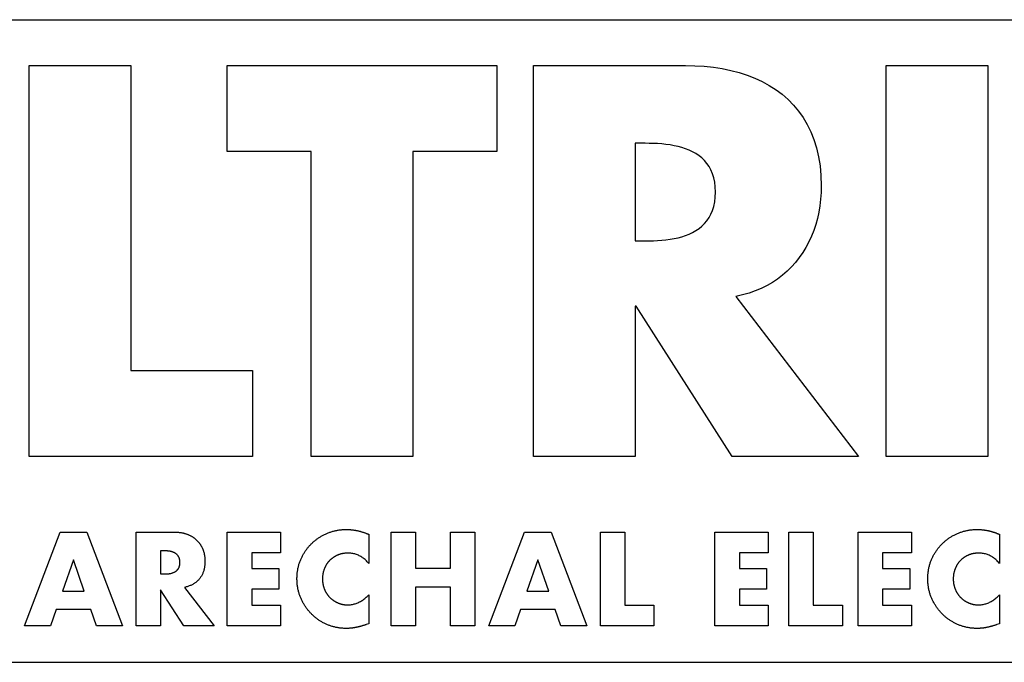
# Model space of a CAD drawing. Units: inches. Extents: x 0 to 13.1, y -0.1 to 10.1.
# Drawn here: x 9.4 to 10.2, y 1.3 to 1.8 of the extents above; entities that cross this region are included whole.
import ezdxf

# ---------------------------------------------------------------- set-up
doc = ezdxf.new("R2010")
doc.units = ezdxf.units.IN
doc.header["$LTSCALE"] = 1.2
doc.header["$MEASUREMENT"] = 0
doc.layers.add('BORDER_MELTRIC', color=7, linetype='Continuous')
doc.layers.add('BORDER_TITLE_LINES', color=7, linetype='Continuous')

# ---------------------------------------------------------------- blocks, each defined once
blk = doc.blocks.new('BLOCK29')
at = {"layer": 'BORDER_MELTRIC'}
for p, q in [((322.93, 206.45), (322.93, 273.79)), ((322.93, 273.79), (340.44, 273.79)), ((340.44, 273.79), (340.44, 221.27)), ((357.06, 258.96), (357.06, 273.79)), ((357.06, 273.79), (403.5, 273.79)), ((403.5, 273.79), (403.5, 258.96)), ((409.84, 206.45), (409.84, 273.79)), ((409.84, 273.79), (436.01, 273.79)), ((470.58, 206.45), (470.58, 273.79)), ((470.58, 273.79), (488.09, 273.79)), ((488.09, 273.79), (488.09, 206.45)), ((429.05, 260.4), (427.35, 260.4)), ((427.35, 260.4), (427.35, 243.6)), ((371.53, 258.96), (357.06, 258.96)), ((371.53, 206.45), (371.53, 258.96)), ((403.5, 258.96), (389.03, 258.96)), ((389.03, 258.96), (389.03, 206.45)), ((427.35, 243.6), (429.05, 243.6)), ((444.68, 234.05), (465.85, 206.45)), ((427.53, 232.35), (427.35, 232.35)), ((427.35, 232.35), (427.35, 206.45)), ((444.05, 206.45), (427.53, 232.35)), ((340.44, 221.27), (361.43, 221.27)), ((361.43, 221.27), (361.43, 206.45)), ((361.43, 206.45), (322.93, 206.45)), ((389.03, 206.45), (371.53, 206.45)), ((427.35, 206.45), (409.84, 206.45)), ((465.85, 206.45), (444.05, 206.45)), ((488.09, 206.45), (470.58, 206.45))]:
    blk.add_line(p, q, dxfattribs=at)
for points in [[(436.01, 273.79), (437.66, 273.76), (439.27, 273.66), (440.84, 273.49), (442.37, 273.26), (443.85, 272.95), (445.28, 272.58), (446.66, 272.13), (447.99, 271.62), (449.26, 271.03), (450.47, 270.37), (451.62, 269.63), (452.7, 268.83), (453.71, 267.94), (454.65, 266.98), (455.52, 265.95), (456.3, 264.83), (457.01, 263.64), (457.63, 262.38), (458.16, 261.03), (458.6, 259.6), (458.95, 258.09), (459.21, 256.5), (459.36, 254.83), (459.41, 253.07)], [(441.19, 252), (441.16, 252.88), (441.06, 253.7), (440.91, 254.46), (440.69, 255.16), (440.42, 255.81), (440.1, 256.4), (439.73, 256.94), (439.31, 257.43), (438.86, 257.87), (438.36, 258.27), (437.83, 258.63), (437.26, 258.94), (436.67, 259.22), (436.05, 259.46), (435.4, 259.67), (434.74, 259.85), (434.05, 259.99), (433.36, 260.11), (432.65, 260.21), (431.93, 260.28), (431.21, 260.34), (430.49, 260.37), (429.77, 260.39), (429.05, 260.4)], [(459.41, 253.07), (459.39, 251.92), (459.31, 250.78), (459.17, 249.66), (458.99, 248.55), (458.75, 247.47), (458.46, 246.42), (458.11, 245.39), (457.72, 244.39), (457.27, 243.42), (456.77, 242.48), (456.23, 241.58), (455.63, 240.72), (454.98, 239.89), (454.29, 239.11), (453.54, 238.37), (452.75, 237.67), (451.9, 237.03), (451.01, 236.43), (450.07, 235.89), (449.09, 235.41), (448.05, 234.98), (446.97, 234.6), (445.85, 234.3), (444.68, 234.05)], [(429.05, 243.6), (429.77, 243.6), (430.49, 243.62), (431.21, 243.66), (431.93, 243.71), (432.65, 243.78), (433.36, 243.88), (434.05, 244), (434.74, 244.15), (435.4, 244.32), (436.05, 244.53), (436.67, 244.77), (437.26, 245.05), (437.83, 245.37), (438.36, 245.72), (438.86, 246.12), (439.31, 246.57), (439.73, 247.06), (440.1, 247.6), (440.42, 248.19), (440.69, 248.83), (440.91, 249.54), (441.06, 250.3), (441.16, 251.12), (441.19, 252)]]:
    blk.add_lwpolyline(points, dxfattribs=at)
blk = doc.blocks.new('BLOCK_4')
at = {"layer": 'BORDER_MELTRIC'}
for p, q in [((331.31, 177.33), (337.71, 194.13)), ((337.71, 194.13), (342.48, 194.13)), ((342.48, 194.13), (348.87, 177.33)), ((351.34, 177.33), (351.34, 194.13)), ((351.34, 194.13), (358.14, 194.13)), ((367.7, 177.33), (367.7, 194.13)), ((367.7, 194.13), (377.26, 194.13)), ((377.26, 194.13), (377.26, 190.43)), ((393.06, 193.73), (393.06, 188.51)), ((397.09, 177.33), (397.09, 194.13)), ((397.09, 194.13), (401.46, 194.13)), ((401.46, 194.13), (401.46, 187.65)), ((407.76, 187.65), (407.76, 194.13)), ((407.76, 194.13), (412.13, 194.13)), ((412.13, 194.13), (412.13, 177.33)), ((414.61, 177.33), (421, 194.13)), ((421, 194.13), (425.77, 194.13)), ((425.77, 194.13), (432.17, 177.33)), ((434.64, 177.33), (434.64, 194.13)), ((434.64, 194.13), (439.01, 194.13)), ((439.01, 194.13), (439.01, 181.03)), ((455.18, 177.33), (455.18, 194.13)), ((455.18, 194.13), (464.74, 194.13)), ((464.74, 194.13), (464.74, 190.43)), ((468.44, 177.33), (468.44, 194.13)), ((468.44, 194.13), (472.81, 194.13)), ((472.81, 194.13), (472.81, 181.03)), ((480.85, 177.33), (480.85, 194.13)), ((480.85, 194.13), (490.41, 194.13)), ((490.41, 194.13), (490.41, 190.43)), ((506.21, 193.73), (506.21, 188.51)), ((356.54, 190.76), (355.71, 190.76)), ((355.71, 190.76), (355.71, 186.62)), ((340.09, 189.16), (338.13, 183.57)), ((342.05, 183.57), (340.09, 189.16)), ((377.26, 190.43), (372.07, 190.43)), ((372.07, 190.43), (372.07, 187.62)), ((423.39, 189.16), (421.42, 183.57)), ((425.35, 183.57), (423.39, 189.16)), ((464.74, 190.43), (459.55, 190.43)), ((459.55, 190.43), (459.55, 187.62)), ((490.41, 190.43), (485.22, 190.43)), ((485.22, 190.43), (485.22, 187.62)), ((372.07, 187.62), (376.97, 187.62)), ((376.97, 187.62), (376.97, 183.92)), ((401.46, 187.65), (407.76, 187.65)), ((459.55, 187.62), (464.45, 187.62)), ((464.45, 187.62), (464.45, 183.92)), ((485.22, 187.62), (490.12, 187.62)), ((490.12, 187.62), (490.12, 183.92)), ((355.71, 186.62), (356.54, 186.62)), ((359.88, 177.33), (355.71, 183.79)), ((355.71, 183.79), (355.71, 177.33)), ((360.03, 184.21), (365.32, 177.33)), ((376.97, 183.92), (372.07, 183.92)), ((372.07, 183.92), (372.07, 181.03)), ((407.76, 184.26), (401.46, 184.26)), ((401.46, 184.26), (401.46, 177.33)), ((407.76, 177.33), (407.76, 184.26)), ((464.45, 183.92), (459.55, 183.92)), ((459.55, 183.92), (459.55, 181.03)), ((490.12, 183.92), (485.22, 183.92)), ((485.22, 183.92), (485.22, 181.03)), ((338.13, 183.57), (342.05, 183.57)), ((393.06, 182.88), (393.06, 177.71)), ((421.42, 183.57), (425.35, 183.57)), ((506.21, 182.88), (506.21, 177.71)), ((336.97, 180.25), (335.97, 177.33)), ((343.21, 180.25), (336.97, 180.25)), ((344.21, 177.33), (343.21, 180.25)), ((372.07, 181.03), (377.26, 181.03)), ((377.26, 181.03), (377.26, 177.33)), ((420.27, 180.25), (419.26, 177.33)), ((426.5, 180.25), (420.27, 180.25)), ((427.51, 177.33), (426.5, 180.25)), ((439.01, 181.03), (444.24, 181.03)), ((444.24, 181.03), (444.24, 177.33)), ((459.55, 181.03), (464.74, 181.03)), ((464.74, 181.03), (464.74, 177.33)), ((472.81, 181.03), (478.05, 181.03)), ((478.05, 181.03), (478.05, 177.33)), ((485.22, 181.03), (490.41, 181.03)), ((490.41, 181.03), (490.41, 177.33)), ((335.97, 177.33), (331.31, 177.33)), ((348.87, 177.33), (344.21, 177.33)), ((355.71, 177.33), (351.34, 177.33)), ((365.32, 177.33), (359.88, 177.33)), ((377.26, 177.33), (367.7, 177.33)), ((393.06, 177.71), (392.61, 177.55)), ((401.46, 177.33), (397.09, 177.33)), ((412.13, 177.33), (407.76, 177.33)), ((419.26, 177.33), (414.61, 177.33)), ((432.17, 177.33), (427.51, 177.33)), ((444.24, 177.33), (434.64, 177.33)), ((464.74, 177.33), (455.18, 177.33)), ((478.05, 177.33), (468.44, 177.33)), ((490.41, 177.33), (480.85, 177.33)), ((506.21, 177.71), (505.77, 177.55))]:
    blk.add_line(p, q, dxfattribs=at)
for points in [[(385.68, 193.94), (385.82, 193.99), (385.95, 194.05), (386.09, 194.09), (386.22, 194.14), (386.36, 194.19), (386.49, 194.23), (386.63, 194.27), (386.77, 194.31), (386.91, 194.34), (387.05, 194.37), (387.19, 194.4), (387.33, 194.43), (387.47, 194.46), (387.61, 194.48), (387.75, 194.51), (387.89, 194.52), (388.03, 194.54), (388.18, 194.56), (388.32, 194.57), (388.47, 194.58), (388.61, 194.59), (388.76, 194.59), (388.9, 194.6), (389.05, 194.6)], [(389.05, 194.6), (389.13, 194.6), (389.21, 194.6), (389.3, 194.59), (389.38, 194.59), (389.46, 194.59), (389.55, 194.58), (389.63, 194.58), (389.71, 194.57), (389.79, 194.57), (389.88, 194.56), (389.96, 194.55), (390.04, 194.54), (390.12, 194.54), (390.21, 194.53), (390.29, 194.51), (390.37, 194.5), (390.45, 194.49), (390.53, 194.48), (390.61, 194.46), (390.7, 194.45), (390.78, 194.44), (390.86, 194.42), (390.94, 194.4), (391.02, 194.39)], [(391.02, 194.39), (391.1, 194.37), (391.18, 194.35), (391.26, 194.33), (391.35, 194.31), (391.43, 194.29), (391.51, 194.27), (391.59, 194.24), (391.68, 194.22), (391.76, 194.19), (391.84, 194.17), (391.93, 194.14), (392.01, 194.12), (392.1, 194.09), (392.18, 194.06), (392.27, 194.03), (392.36, 194), (392.44, 193.97), (392.53, 193.94), (392.62, 193.9), (392.7, 193.87), (392.79, 193.84), (392.88, 193.8), (392.97, 193.77), (393.06, 193.73)], [(498.84, 193.94), (498.97, 193.99), (499.1, 194.05), (499.24, 194.09), (499.37, 194.14), (499.51, 194.19), (499.65, 194.23), (499.78, 194.27), (499.92, 194.31), (500.06, 194.34), (500.2, 194.37), (500.34, 194.4), (500.48, 194.43), (500.62, 194.46), (500.76, 194.48), (500.9, 194.51), (501.04, 194.52), (501.19, 194.54), (501.33, 194.56), (501.47, 194.57), (501.62, 194.58), (501.76, 194.59), (501.91, 194.59), (502.05, 194.6), (502.2, 194.6)], [(502.2, 194.6), (502.28, 194.6), (502.37, 194.6), (502.45, 194.59), (502.53, 194.59), (502.62, 194.59), (502.7, 194.58), (502.78, 194.58), (502.87, 194.57), (502.95, 194.57), (503.03, 194.56), (503.11, 194.55), (503.19, 194.54), (503.28, 194.54), (503.36, 194.53), (503.44, 194.51), (503.52, 194.5), (503.6, 194.49), (503.69, 194.48), (503.77, 194.46), (503.85, 194.45), (503.93, 194.44), (504.01, 194.42), (504.09, 194.4), (504.17, 194.39)], [(504.17, 194.39), (504.25, 194.37), (504.33, 194.35), (504.42, 194.33), (504.5, 194.31), (504.58, 194.29), (504.66, 194.27), (504.75, 194.24), (504.83, 194.22), (504.91, 194.19), (505, 194.17), (505.08, 194.14), (505.17, 194.12), (505.25, 194.09), (505.34, 194.06), (505.42, 194.03), (505.51, 194), (505.6, 193.97), (505.68, 193.94), (505.77, 193.9), (505.86, 193.87), (505.95, 193.84), (506.03, 193.8), (506.12, 193.77), (506.21, 193.73)], [(358.14, 194.13), (358.26, 194.13), (358.37, 194.13), (358.49, 194.12), (358.6, 194.12), (358.71, 194.11), (358.82, 194.1), (358.93, 194.09), (359.04, 194.08), (359.14, 194.07), (359.25, 194.06), (359.35, 194.04), (359.45, 194.03), (359.56, 194.01), (359.66, 193.99), (359.76, 193.97), (359.85, 193.95), (359.95, 193.92), (360.05, 193.9), (360.14, 193.87), (360.23, 193.84), (360.32, 193.81), (360.41, 193.78), (360.5, 193.75), (360.59, 193.72)], [(360.59, 193.72), (360.68, 193.68), (360.76, 193.65), (360.85, 193.61), (360.93, 193.57), (361.01, 193.53), (361.09, 193.49), (361.17, 193.45), (361.25, 193.41), (361.32, 193.37), (361.4, 193.32), (361.47, 193.28), (361.55, 193.23), (361.62, 193.18), (361.69, 193.13), (361.76, 193.08), (361.82, 193.03), (361.89, 192.98), (361.96, 192.93), (362.02, 192.88), (362.08, 192.82), (362.14, 192.77), (362.2, 192.71), (362.26, 192.65), (362.32, 192.59)], [(362.32, 192.59), (362.37, 192.53), (362.43, 192.47), (362.48, 192.41), (362.54, 192.35), (362.59, 192.29), (362.64, 192.22), (362.69, 192.16), (362.73, 192.09), (362.78, 192.03), (362.83, 191.96), (362.87, 191.89), (362.91, 191.82), (362.96, 191.75), (363, 191.68), (363.04, 191.61), (363.08, 191.54), (363.11, 191.47), (363.15, 191.4), (363.18, 191.32), (363.22, 191.25), (363.25, 191.17), (363.28, 191.1), (363.31, 191.02), (363.34, 190.94)], [(382.86, 192.11), (382.97, 192.21), (383.07, 192.3), (383.17, 192.4), (383.28, 192.49), (383.39, 192.58), (383.5, 192.67), (383.61, 192.75), (383.72, 192.84), (383.83, 192.92), (383.94, 193), (384.06, 193.08), (384.18, 193.15), (384.29, 193.23), (384.41, 193.3), (384.53, 193.38), (384.66, 193.45), (384.78, 193.51), (384.9, 193.58), (385.03, 193.64), (385.16, 193.71), (385.29, 193.77), (385.42, 193.83), (385.55, 193.88), (385.68, 193.94)], [(496.02, 192.11), (496.12, 192.21), (496.22, 192.3), (496.33, 192.4), (496.43, 192.49), (496.54, 192.58), (496.65, 192.67), (496.76, 192.75), (496.87, 192.84), (496.98, 192.92), (497.1, 193), (497.21, 193.08), (497.33, 193.15), (497.45, 193.23), (497.57, 193.3), (497.69, 193.38), (497.81, 193.45), (497.93, 193.51), (498.06, 193.58), (498.18, 193.64), (498.31, 193.71), (498.44, 193.77), (498.57, 193.83), (498.7, 193.88), (498.84, 193.94)], [(358.52, 190.23), (358.46, 190.27), (358.4, 190.32), (358.34, 190.36), (358.27, 190.39), (358.21, 190.43), (358.14, 190.46), (358.06, 190.5), (357.99, 190.53), (357.92, 190.56), (357.84, 190.58), (357.76, 190.61), (357.68, 190.63), (357.59, 190.65), (357.51, 190.67), (357.42, 190.69), (357.33, 190.71), (357.24, 190.72), (357.14, 190.73), (357.05, 190.74), (356.95, 190.75), (356.85, 190.76), (356.75, 190.76), (356.64, 190.76), (356.54, 190.76)], [(363.34, 190.94), (363.37, 190.86), (363.4, 190.79), (363.42, 190.71), (363.45, 190.63), (363.47, 190.55), (363.49, 190.47), (363.52, 190.39), (363.54, 190.3), (363.55, 190.22), (363.57, 190.14), (363.59, 190.06), (363.6, 189.97), (363.62, 189.89), (363.63, 189.81), (363.64, 189.72), (363.65, 189.64), (363.66, 189.55), (363.67, 189.46), (363.67, 189.38), (363.68, 189.29), (363.68, 189.2), (363.69, 189.11), (363.69, 189.03), (363.69, 188.94)], [(380.92, 189.33), (380.99, 189.46), (381.05, 189.59), (381.11, 189.72), (381.18, 189.85), (381.25, 189.98), (381.32, 190.11), (381.39, 190.23), (381.46, 190.35), (381.54, 190.48), (381.61, 190.6), (381.69, 190.71), (381.77, 190.83), (381.85, 190.95), (381.94, 191.06), (382.02, 191.17), (382.11, 191.28), (382.2, 191.39), (382.29, 191.5), (382.38, 191.61), (382.47, 191.71), (382.57, 191.81), (382.66, 191.91), (382.76, 192.01), (382.86, 192.11)], [(494.08, 189.33), (494.14, 189.46), (494.2, 189.59), (494.27, 189.72), (494.33, 189.85), (494.4, 189.98), (494.47, 190.11), (494.54, 190.23), (494.62, 190.35), (494.69, 190.48), (494.77, 190.6), (494.84, 190.71), (494.92, 190.83), (495.01, 190.95), (495.09, 191.06), (495.17, 191.17), (495.26, 191.28), (495.35, 191.39), (495.44, 191.5), (495.53, 191.61), (495.63, 191.71), (495.72, 191.81), (495.82, 191.91), (495.92, 192.01), (496.02, 192.11)], [(359.21, 188.69), (359.21, 188.78), (359.2, 188.86), (359.2, 188.94), (359.19, 189.01), (359.18, 189.09), (359.17, 189.16), (359.15, 189.24), (359.13, 189.31), (359.11, 189.38), (359.09, 189.45), (359.06, 189.51), (359.04, 189.58), (359.01, 189.64), (358.97, 189.7), (358.94, 189.76), (358.9, 189.82), (358.86, 189.88), (358.82, 189.93), (358.78, 189.99), (358.73, 190.04), (358.68, 190.09), (358.63, 190.14), (358.58, 190.18), (358.52, 190.23)], [(380.2, 185.77), (380.2, 185.93), (380.21, 186.09), (380.21, 186.25), (380.22, 186.41), (380.23, 186.57), (380.25, 186.72), (380.26, 186.88), (380.28, 187.03), (380.3, 187.18), (380.33, 187.33), (380.35, 187.48), (380.38, 187.63), (380.41, 187.78), (380.45, 187.93), (380.48, 188.07), (380.52, 188.21), (380.56, 188.36), (380.61, 188.5), (380.65, 188.64), (380.7, 188.78), (380.76, 188.92), (380.81, 189.06), (380.87, 189.19), (380.92, 189.33)], [(386.06, 189.04), (386.01, 188.99), (385.96, 188.93), (385.92, 188.88), (385.87, 188.83), (385.82, 188.77), (385.78, 188.72), (385.73, 188.66), (385.69, 188.6), (385.65, 188.55), (385.6, 188.49), (385.56, 188.43), (385.52, 188.37), (385.48, 188.31), (385.45, 188.24), (385.41, 188.18), (385.37, 188.12), (385.34, 188.05), (385.3, 187.99), (385.27, 187.92), (385.24, 187.85), (385.2, 187.79), (385.17, 187.72), (385.14, 187.65), (385.11, 187.58)], [(387.5, 190.01), (387.43, 189.98), (387.36, 189.95), (387.29, 189.91), (387.23, 189.88), (387.16, 189.85), (387.1, 189.81), (387.03, 189.78), (386.97, 189.74), (386.9, 189.7), (386.84, 189.67), (386.78, 189.63), (386.72, 189.59), (386.66, 189.55), (386.6, 189.5), (386.55, 189.46), (386.49, 189.42), (386.43, 189.37), (386.38, 189.33), (386.32, 189.28), (386.27, 189.24), (386.22, 189.19), (386.16, 189.14), (386.11, 189.09), (386.06, 189.04)], [(389.32, 190.36), (389.23, 190.36), (389.15, 190.36), (389.07, 190.36), (388.99, 190.35), (388.91, 190.35), (388.83, 190.34), (388.76, 190.33), (388.68, 190.32), (388.6, 190.31), (388.52, 190.3), (388.45, 190.29), (388.37, 190.27), (388.3, 190.26), (388.22, 190.24), (388.15, 190.22), (388.07, 190.21), (388, 190.18), (387.93, 190.16), (387.85, 190.14), (387.78, 190.12), (387.71, 190.09), (387.64, 190.06), (387.57, 190.04), (387.5, 190.01)], [(393.06, 188.51), (392.93, 188.67), (392.8, 188.81), (392.67, 188.95), (392.53, 189.08), (392.4, 189.2), (392.26, 189.32), (392.11, 189.44), (391.97, 189.54), (391.82, 189.64), (391.67, 189.73), (391.52, 189.82), (391.36, 189.9), (391.21, 189.98), (391.05, 190.04), (390.89, 190.1), (390.72, 190.16), (390.55, 190.21), (390.38, 190.25), (390.21, 190.28), (390.04, 190.31), (389.86, 190.33), (389.68, 190.35), (389.5, 190.36), (389.32, 190.36)], [(493.35, 185.77), (493.35, 185.93), (493.36, 186.09), (493.36, 186.25), (493.37, 186.41), (493.38, 186.57), (493.4, 186.72), (493.42, 186.88), (493.43, 187.03), (493.46, 187.18), (493.48, 187.33), (493.51, 187.48), (493.53, 187.63), (493.57, 187.78), (493.6, 187.93), (493.64, 188.07), (493.68, 188.21), (493.72, 188.36), (493.76, 188.5), (493.81, 188.64), (493.86, 188.78), (493.91, 188.92), (493.96, 189.06), (494.02, 189.19), (494.08, 189.33)], [(499.21, 189.04), (499.16, 188.99), (499.12, 188.93), (499.07, 188.88), (499.02, 188.83), (498.97, 188.77), (498.93, 188.72), (498.89, 188.66), (498.84, 188.6), (498.8, 188.55), (498.76, 188.49), (498.72, 188.43), (498.68, 188.37), (498.64, 188.31), (498.6, 188.24), (498.56, 188.18), (498.53, 188.12), (498.49, 188.05), (498.46, 187.99), (498.42, 187.92), (498.39, 187.85), (498.36, 187.79), (498.33, 187.72), (498.3, 187.65), (498.27, 187.58)], [(500.65, 190.01), (500.58, 189.98), (500.51, 189.95), (500.45, 189.91), (500.38, 189.88), (500.31, 189.85), (500.25, 189.81), (500.18, 189.78), (500.12, 189.74), (500.06, 189.7), (500, 189.67), (499.93, 189.63), (499.87, 189.59), (499.81, 189.55), (499.76, 189.5), (499.7, 189.46), (499.64, 189.42), (499.59, 189.37), (499.53, 189.33), (499.48, 189.28), (499.42, 189.24), (499.37, 189.19), (499.32, 189.14), (499.26, 189.09), (499.21, 189.04)], [(502.47, 190.36), (502.39, 190.36), (502.31, 190.36), (502.22, 190.36), (502.14, 190.35), (502.07, 190.35), (501.99, 190.34), (501.91, 190.33), (501.83, 190.32), (501.75, 190.31), (501.68, 190.3), (501.6, 190.29), (501.52, 190.27), (501.45, 190.26), (501.37, 190.24), (501.3, 190.22), (501.22, 190.21), (501.15, 190.18), (501.08, 190.16), (501.01, 190.14), (500.93, 190.12), (500.86, 190.09), (500.79, 190.06), (500.72, 190.04), (500.65, 190.01)], [(506.21, 188.51), (506.08, 188.67), (505.95, 188.81), (505.82, 188.95), (505.69, 189.08), (505.55, 189.2), (505.41, 189.32), (505.27, 189.44), (505.12, 189.54), (504.97, 189.64), (504.82, 189.73), (504.67, 189.82), (504.52, 189.9), (504.36, 189.98), (504.2, 190.04), (504.04, 190.1), (503.87, 190.16), (503.71, 190.21), (503.54, 190.25), (503.37, 190.28), (503.19, 190.31), (503.01, 190.33), (502.83, 190.35), (502.65, 190.36), (502.47, 190.36)], [(358.52, 187.15), (358.58, 187.2), (358.63, 187.25), (358.68, 187.3), (358.73, 187.35), (358.78, 187.4), (358.82, 187.45), (358.86, 187.51), (358.9, 187.56), (358.94, 187.62), (358.97, 187.68), (359.01, 187.74), (359.04, 187.81), (359.06, 187.87), (359.09, 187.94), (359.11, 188.01), (359.13, 188.08), (359.15, 188.15), (359.17, 188.22), (359.18, 188.3), (359.19, 188.37), (359.2, 188.45), (359.2, 188.53), (359.21, 188.61), (359.21, 188.69)], [(363.69, 188.94), (363.69, 188.78), (363.68, 188.62), (363.67, 188.47), (363.66, 188.32), (363.65, 188.17), (363.63, 188.02), (363.61, 187.88), (363.59, 187.74), (363.56, 187.6), (363.53, 187.47), (363.49, 187.33), (363.46, 187.2), (363.42, 187.07), (363.37, 186.95), (363.33, 186.82), (363.28, 186.7), (363.22, 186.59), (363.17, 186.47), (363.11, 186.36), (363.05, 186.25), (362.98, 186.14), (362.91, 186.03), (362.84, 185.93), (362.76, 185.83)], [(385.11, 187.58), (385.09, 187.51), (385.06, 187.44), (385.03, 187.36), (385.01, 187.29), (384.99, 187.22), (384.96, 187.15), (384.94, 187.07), (384.92, 187), (384.9, 186.92), (384.89, 186.85), (384.87, 186.77), (384.86, 186.7), (384.84, 186.62), (384.83, 186.54), (384.82, 186.47), (384.81, 186.39), (384.8, 186.31), (384.79, 186.23), (384.78, 186.15), (384.78, 186.07), (384.77, 185.99), (384.77, 185.91), (384.77, 185.83), (384.77, 185.75)], [(498.27, 187.58), (498.24, 187.51), (498.21, 187.44), (498.19, 187.36), (498.16, 187.29), (498.14, 187.22), (498.12, 187.15), (498.09, 187.07), (498.08, 187), (498.06, 186.92), (498.04, 186.85), (498.02, 186.77), (498.01, 186.7), (497.99, 186.62), (497.98, 186.54), (497.97, 186.47), (497.96, 186.39), (497.95, 186.31), (497.94, 186.23), (497.94, 186.15), (497.93, 186.07), (497.93, 185.99), (497.92, 185.91), (497.92, 185.83), (497.92, 185.75)], [(356.54, 186.62), (356.64, 186.62), (356.75, 186.62), (356.85, 186.63), (356.95, 186.64), (357.05, 186.64), (357.14, 186.65), (357.24, 186.67), (357.33, 186.68), (357.42, 186.7), (357.51, 186.71), (357.59, 186.73), (357.68, 186.75), (357.76, 186.78), (357.84, 186.8), (357.92, 186.83), (357.99, 186.86), (358.06, 186.89), (358.14, 186.92), (358.21, 186.96), (358.27, 186.99), (358.34, 187.03), (358.4, 187.07), (358.46, 187.11), (358.52, 187.15)], [(362.76, 185.83), (362.69, 185.73), (362.6, 185.64), (362.52, 185.54), (362.43, 185.45), (362.34, 185.37), (362.25, 185.28), (362.15, 185.2), (362.05, 185.12), (361.95, 185.04), (361.84, 184.97), (361.73, 184.9), (361.62, 184.83), (361.5, 184.76), (361.39, 184.7), (361.26, 184.64), (361.14, 184.58), (361.01, 184.53), (360.88, 184.47), (360.75, 184.42), (360.61, 184.38), (360.47, 184.33), (360.33, 184.29), (360.18, 184.25), (360.03, 184.21)], [(380.94, 182.2), (380.88, 182.33), (380.82, 182.47), (380.76, 182.61), (380.71, 182.75), (380.66, 182.89), (380.61, 183.03), (380.57, 183.18), (380.53, 183.32), (380.49, 183.47), (380.45, 183.61), (380.42, 183.76), (380.38, 183.91), (380.36, 184.06), (380.33, 184.21), (380.3, 184.36), (380.28, 184.51), (380.26, 184.67), (380.25, 184.82), (380.23, 184.98), (380.22, 185.14), (380.21, 185.29), (380.21, 185.45), (380.2, 185.61), (380.2, 185.77)], [(384.77, 185.75), (384.77, 185.67), (384.77, 185.59), (384.77, 185.5), (384.78, 185.42), (384.78, 185.34), (384.79, 185.26), (384.8, 185.18), (384.81, 185.1), (384.82, 185.02), (384.83, 184.94), (384.84, 184.86), (384.86, 184.79), (384.87, 184.71), (384.89, 184.63), (384.9, 184.56), (384.92, 184.48), (384.94, 184.41), (384.96, 184.33), (384.99, 184.26), (385.01, 184.19), (385.03, 184.12), (385.06, 184.04), (385.09, 183.97), (385.11, 183.9)], [(494.09, 182.2), (494.03, 182.33), (493.97, 182.47), (493.92, 182.61), (493.86, 182.75), (493.81, 182.89), (493.77, 183.03), (493.72, 183.18), (493.68, 183.32), (493.64, 183.47), (493.6, 183.61), (493.57, 183.76), (493.54, 183.91), (493.51, 184.06), (493.48, 184.21), (493.46, 184.36), (493.44, 184.51), (493.42, 184.67), (493.4, 184.82), (493.39, 184.98), (493.37, 185.14), (493.37, 185.29), (493.36, 185.45), (493.35, 185.61), (493.35, 185.77)], [(497.92, 185.75), (497.92, 185.67), (497.92, 185.59), (497.93, 185.5), (497.93, 185.42), (497.94, 185.34), (497.94, 185.26), (497.95, 185.18), (497.96, 185.1), (497.97, 185.02), (497.98, 184.94), (497.99, 184.86), (498.01, 184.79), (498.02, 184.71), (498.04, 184.63), (498.06, 184.56), (498.08, 184.48), (498.09, 184.41), (498.12, 184.33), (498.14, 184.26), (498.16, 184.19), (498.19, 184.12), (498.21, 184.04), (498.24, 183.97), (498.27, 183.9)], [(385.11, 183.9), (385.14, 183.83), (385.17, 183.76), (385.2, 183.69), (385.24, 183.63), (385.27, 183.56), (385.3, 183.49), (385.34, 183.43), (385.37, 183.36), (385.41, 183.3), (385.45, 183.23), (385.49, 183.17), (385.53, 183.11), (385.57, 183.05), (385.61, 182.99), (385.65, 182.93), (385.69, 182.87), (385.74, 182.81), (385.78, 182.76), (385.83, 182.7), (385.88, 182.64), (385.92, 182.59), (385.97, 182.54), (386.02, 182.48), (386.07, 182.43)], [(498.27, 183.9), (498.3, 183.83), (498.33, 183.76), (498.36, 183.69), (498.39, 183.63), (498.42, 183.56), (498.46, 183.49), (498.49, 183.43), (498.53, 183.36), (498.56, 183.3), (498.6, 183.23), (498.64, 183.17), (498.68, 183.11), (498.72, 183.05), (498.76, 182.99), (498.8, 182.93), (498.85, 182.87), (498.89, 182.81), (498.94, 182.76), (498.98, 182.7), (499.03, 182.64), (499.08, 182.59), (499.13, 182.54), (499.17, 182.48), (499.23, 182.43)], [(382.89, 179.37), (382.79, 179.47), (382.69, 179.57), (382.59, 179.67), (382.49, 179.78), (382.4, 179.88), (382.31, 179.99), (382.22, 180.1), (382.13, 180.21), (382.04, 180.32), (381.96, 180.44), (381.87, 180.55), (381.79, 180.67), (381.71, 180.79), (381.63, 180.91), (381.56, 181.03), (381.48, 181.15), (381.41, 181.28), (381.33, 181.41), (381.26, 181.53), (381.19, 181.66), (381.13, 181.79), (381.06, 181.93), (381, 182.06), (380.94, 182.2)], [(386.07, 182.43), (386.12, 182.38), (386.18, 182.33), (386.23, 182.28), (386.28, 182.23), (386.34, 182.18), (386.39, 182.14), (386.45, 182.09), (386.5, 182.04), (386.56, 182), (386.62, 181.96), (386.68, 181.92), (386.74, 181.87), (386.8, 181.83), (386.86, 181.79), (386.92, 181.76), (386.98, 181.72), (387.05, 181.68), (387.11, 181.65), (387.18, 181.61), (387.24, 181.58), (387.31, 181.54), (387.37, 181.51), (387.44, 181.48), (387.51, 181.45)], [(389.29, 181.09), (389.47, 181.1), (389.64, 181.11), (389.81, 181.12), (389.98, 181.14), (390.15, 181.17), (390.31, 181.21), (390.48, 181.25), (390.64, 181.29), (390.8, 181.34), (390.96, 181.4), (391.12, 181.47), (391.28, 181.54), (391.44, 181.62), (391.59, 181.7), (391.75, 181.79), (391.9, 181.89), (392.05, 181.99), (392.2, 182.1), (392.34, 182.21), (392.49, 182.33), (392.63, 182.46), (392.78, 182.59), (392.92, 182.73), (393.06, 182.88)], [(496.04, 179.37), (495.94, 179.47), (495.84, 179.57), (495.74, 179.67), (495.65, 179.78), (495.55, 179.88), (495.46, 179.99), (495.37, 180.1), (495.28, 180.21), (495.2, 180.32), (495.11, 180.44), (495.03, 180.55), (494.94, 180.67), (494.86, 180.79), (494.79, 180.91), (494.71, 181.03), (494.63, 181.15), (494.56, 181.28), (494.49, 181.41), (494.42, 181.53), (494.35, 181.66), (494.28, 181.79), (494.22, 181.93), (494.15, 182.06), (494.09, 182.2)], [(499.23, 182.43), (499.28, 182.38), (499.33, 182.33), (499.38, 182.28), (499.44, 182.23), (499.49, 182.18), (499.54, 182.14), (499.6, 182.09), (499.66, 182.04), (499.71, 182), (499.77, 181.96), (499.83, 181.92), (499.89, 181.87), (499.95, 181.83), (500.01, 181.79), (500.07, 181.76), (500.14, 181.72), (500.2, 181.68), (500.26, 181.65), (500.33, 181.61), (500.39, 181.58), (500.46, 181.54), (500.53, 181.51), (500.59, 181.48), (500.66, 181.45)], [(502.45, 181.09), (502.62, 181.1), (502.79, 181.11), (502.96, 181.12), (503.13, 181.14), (503.3, 181.17), (503.47, 181.21), (503.63, 181.25), (503.79, 181.29), (503.96, 181.34), (504.12, 181.4), (504.28, 181.47), (504.43, 181.54), (504.59, 181.62), (504.75, 181.7), (504.9, 181.79), (505.05, 181.89), (505.2, 181.99), (505.35, 182.1), (505.5, 182.21), (505.64, 182.33), (505.79, 182.46), (505.93, 182.59), (506.07, 182.73), (506.21, 182.88)], [(387.51, 181.45), (387.58, 181.42), (387.65, 181.39), (387.72, 181.37), (387.79, 181.34), (387.86, 181.32), (387.93, 181.29), (388, 181.27), (388.07, 181.25), (388.15, 181.23), (388.22, 181.22), (388.29, 181.2), (388.37, 181.18), (388.44, 181.17), (388.52, 181.16), (388.59, 181.14), (388.67, 181.13), (388.74, 181.12), (388.82, 181.12), (388.9, 181.11), (388.98, 181.1), (389.05, 181.1), (389.13, 181.1), (389.21, 181.09), (389.29, 181.09)], [(500.66, 181.45), (500.73, 181.42), (500.8, 181.39), (500.87, 181.37), (500.94, 181.34), (501.01, 181.32), (501.08, 181.29), (501.15, 181.27), (501.23, 181.25), (501.3, 181.23), (501.37, 181.22), (501.45, 181.2), (501.52, 181.18), (501.59, 181.17), (501.67, 181.16), (501.75, 181.14), (501.82, 181.13), (501.9, 181.12), (501.97, 181.12), (502.05, 181.11), (502.13, 181.1), (502.21, 181.1), (502.29, 181.1), (502.37, 181.09), (502.45, 181.09)], [(385.69, 177.52), (385.56, 177.57), (385.43, 177.63), (385.3, 177.69), (385.17, 177.75), (385.05, 177.81), (384.92, 177.88), (384.8, 177.95), (384.67, 178.02), (384.55, 178.09), (384.43, 178.16), (384.31, 178.23), (384.2, 178.31), (384.08, 178.39), (383.96, 178.47), (383.85, 178.55), (383.74, 178.63), (383.63, 178.72), (383.52, 178.8), (383.41, 178.89), (383.3, 178.98), (383.2, 179.08), (383.09, 179.17), (382.99, 179.27), (382.89, 179.37)], [(498.85, 177.52), (498.71, 177.57), (498.58, 177.63), (498.45, 177.69), (498.33, 177.75), (498.2, 177.81), (498.07, 177.88), (497.95, 177.95), (497.83, 178.02), (497.7, 178.09), (497.58, 178.16), (497.47, 178.23), (497.35, 178.31), (497.23, 178.39), (497.12, 178.47), (497, 178.55), (496.89, 178.63), (496.78, 178.72), (496.67, 178.8), (496.56, 178.89), (496.45, 178.98), (496.35, 179.08), (496.24, 179.17), (496.14, 179.27), (496.04, 179.37)], [(389.03, 176.86), (388.88, 176.86), (388.74, 176.86), (388.59, 176.87), (388.45, 176.88), (388.31, 176.89), (388.16, 176.9), (388.02, 176.92), (387.88, 176.93), (387.74, 176.95), (387.6, 176.97), (387.46, 177), (387.32, 177.02), (387.18, 177.05), (387.05, 177.08), (386.91, 177.12), (386.77, 177.15), (386.64, 177.19), (386.5, 177.23), (386.36, 177.27), (386.23, 177.32), (386.09, 177.36), (385.96, 177.41), (385.83, 177.46), (385.69, 177.52)], [(390.74, 177.03), (390.67, 177.01), (390.6, 177), (390.52, 176.99), (390.45, 176.98), (390.38, 176.96), (390.31, 176.95), (390.24, 176.94), (390.16, 176.93), (390.09, 176.93), (390.02, 176.92), (389.95, 176.91), (389.88, 176.9), (389.81, 176.9), (389.73, 176.89), (389.66, 176.88), (389.59, 176.88), (389.52, 176.87), (389.45, 176.87), (389.38, 176.87), (389.31, 176.86), (389.24, 176.86), (389.17, 176.86), (389.1, 176.86), (389.03, 176.86)], [(392.61, 177.55), (392.53, 177.52), (392.45, 177.49), (392.36, 177.46), (392.28, 177.44), (392.2, 177.41), (392.12, 177.38), (392.04, 177.36), (391.96, 177.33), (391.88, 177.31), (391.8, 177.29), (391.72, 177.26), (391.64, 177.24), (391.57, 177.22), (391.49, 177.2), (391.41, 177.18), (391.34, 177.16), (391.26, 177.14), (391.18, 177.12), (391.11, 177.1), (391.03, 177.09), (390.96, 177.07), (390.89, 177.06), (390.81, 177.04), (390.74, 177.03)], [(502.18, 176.86), (502.03, 176.86), (501.89, 176.86), (501.75, 176.87), (501.6, 176.88), (501.46, 176.89), (501.32, 176.9), (501.18, 176.92), (501.03, 176.93), (500.89, 176.95), (500.75, 176.97), (500.61, 177), (500.48, 177.02), (500.34, 177.05), (500.2, 177.08), (500.06, 177.12), (499.92, 177.15), (499.79, 177.19), (499.65, 177.23), (499.52, 177.27), (499.38, 177.32), (499.25, 177.36), (499.11, 177.41), (498.98, 177.46), (498.85, 177.52)], [(503.89, 177.03), (503.82, 177.01), (503.75, 177), (503.68, 176.99), (503.6, 176.98), (503.53, 176.96), (503.46, 176.95), (503.39, 176.94), (503.32, 176.93), (503.25, 176.93), (503.17, 176.92), (503.1, 176.91), (503.03, 176.9), (502.96, 176.9), (502.89, 176.89), (502.82, 176.88), (502.74, 176.88), (502.67, 176.87), (502.6, 176.87), (502.53, 176.87), (502.46, 176.86), (502.39, 176.86), (502.32, 176.86), (502.25, 176.86), (502.18, 176.86)], [(505.77, 177.55), (505.68, 177.52), (505.6, 177.49), (505.52, 177.46), (505.44, 177.44), (505.35, 177.41), (505.27, 177.38), (505.19, 177.36), (505.11, 177.33), (505.03, 177.31), (504.95, 177.29), (504.87, 177.26), (504.8, 177.24), (504.72, 177.22), (504.64, 177.2), (504.56, 177.18), (504.49, 177.16), (504.41, 177.14), (504.34, 177.12), (504.26, 177.1), (504.19, 177.09), (504.11, 177.07), (504.04, 177.06), (503.97, 177.04), (503.89, 177.03)]]:
    blk.add_lwpolyline(points, dxfattribs=at)
blk = doc.blocks.new('MELTRIC_LOGO_2017')
at = {"color": 7, "linetype": 'Continuous'}
blk.add_blockref('BLOCK29', (-99.77, -177.33), dxfattribs=at)
at = {"color": 7, "linetype": 'Continuous', "xscale": 0.9603999999999999, "yscale": 0.9603999999999999, "zscale": 0.9603999999999999}
blk.add_blockref('BLOCK_4', (-95.82, -170.31), dxfattribs=at)

msp = doc.modelspace()

# ---------------------------------------------------------------- linework, layer by layer
at = {"layer": 'BORDER_TITLE_LINES', "color": 7}
for p, q in [((8.22514, 1.78495), (12.96415, 1.78495)), ((8.22348, 1.26966), (12.96249, 1.26966))]:
    msp.add_line(p, q, dxfattribs=at)

# ---------------------------------------------------------------- block references
at = {"color": 7, "linetype": 'Continuous', "xscale": 0.004657797296077746, "yscale": 0.004657797296077746, "zscale": 0.004657797296077746}
msp.add_blockref('MELTRIC_LOGO_2017', (8.37008, 1.29892), dxfattribs=at)

doc.saveas('drawing.dxf')
